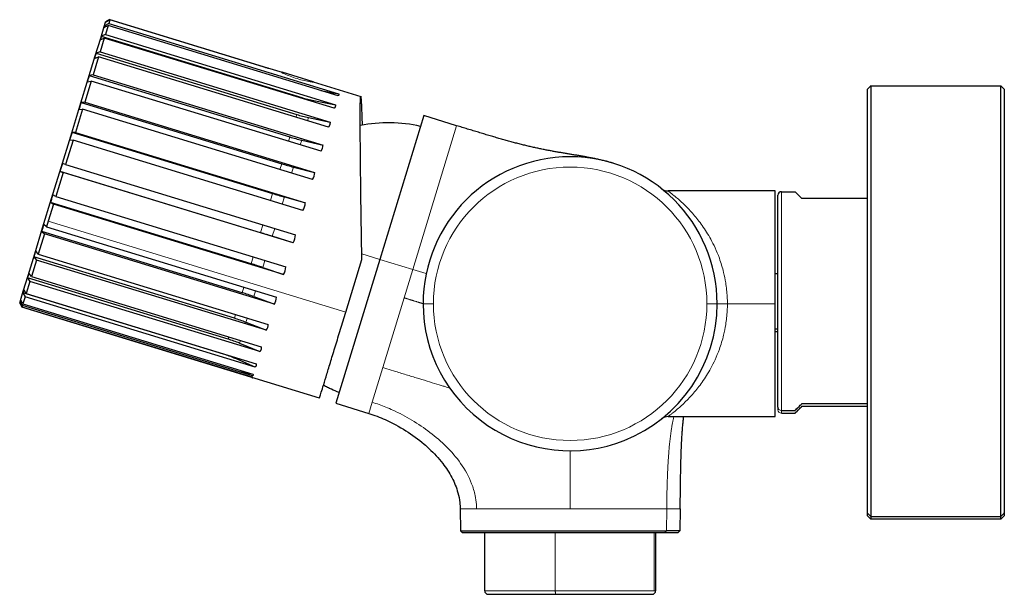
# Model space of a CAD drawing. Units: millimetres. Extents: x -181 to 511, y 81 to 392.
# Drawn here: x -181 to -37, y 308 to 392 of the extents above; entities that cross this region are included whole.
import ezdxf

# ---------------------------------------------------------------- set-up
doc = ezdxf.new("R2010")
doc.units = ezdxf.units.MM
doc.layers.get('0').update_dxf_attribs({"color": 106, "lineweight": 0})

# ---------------------------------------------------------------- blocks, each defined once
blk = doc.blocks.new('d', base_point=(-12.57, 0))
at = {"color": 0, "linetype": 'Continuous', "lineweight": 30}
for p, q in [((-168.97, 391.38), (-168.76, 392.05)), ((-168.3, 391.83), (-168.91, 391.52)), ((-168.76, 392.03), (-168.14, 392.36)), ((-168.76, 392.06), (-168.75, 392.07)), ((-168.76, 392.05), (-168.76, 392.06)), ((-168.13, 392.4), (-168.75, 392.07)), ((-168.75, 392.07), (-168.71, 392.06)), ((-168.14, 392.36), (-168.3, 391.83)), ((-168.3, 391.83), (-134.68, 381.55)), ((-145.08, 385.3), (-168.14, 392.36)), ((-168.13, 392.4), (-145.06, 385.34)), ((-169.48, 389.7), (-168.97, 391.38)), ((-169, 391.23), (-168.39, 391.54)), ((-168.91, 391.52), (-168.61, 391.43)), ((-168.39, 391.54), (-168.79, 390.24)), ((-134.77, 381.26), (-168.39, 391.54)), ((-170.27, 387.12), (-169.48, 389.7)), ((-168.95, 389.71), (-169.57, 387.7)), ((-169.55, 389.43), (-168.95, 389.71)), ((-168.79, 390.24), (-169.39, 389.97)), ((-169.39, 389.97), (-140.05, 381)), ((-135.32, 379.43), (-168.95, 389.71)), ((-168.79, 390.24), (-135.16, 379.96)), ((-169.57, 387.7), (-170.15, 387.49)), ((-170.15, 387.49), (-140.81, 378.52)), ((-169.57, 387.7), (-135.94, 377.42)), ((-171.3, 383.75), (-170.27, 387.12)), ((-169.79, 386.96), (-170.59, 384.35)), ((-170.37, 386.74), (-169.79, 386.96)), ((-136.17, 376.67), (-169.79, 386.96)), ((-145.4, 385.4), (-145.06, 385.34)), ((-145.06, 385.34), (-142.96, 384.7)), ((-138.39, 383.3), (-142.96, 384.7)), ((-172.52, 379.77), (-171.3, 383.75)), ((-170.88, 383.42), (-171.82, 380.34)), ((-171.43, 383.29), (-170.88, 383.42)), ((-170.59, 384.35), (-171.15, 384.21)), ((-171.15, 384.21), (-141.81, 375.24)), ((-137.25, 373.14), (-170.88, 383.42)), ((-170.59, 384.35), (-136.96, 374.06)), ((-138.39, 383.3), (-131.45, 381.18)), ((-137.29, 382.03), (-134.68, 381.55)), ((-57.32, 382.23), (-56.82, 382.73)), ((-57.32, 320.23), (-57.32, 382.23)), ((-56.82, 382.73), (-37.82, 382.73)), ((-37.82, 319.73), (-37.82, 382.73)), ((-37.82, 382.73), (-37.32, 382.23)), ((-171.82, 380.34), (-172.35, 380.29)), ((-172.35, 380.29), (-143.01, 371.32)), ((-171.82, 380.34), (-138.19, 370.06)), ((-138.31, 380.57), (-135.16, 379.96)), ((-173.86, 375.37), (-172.52, 379.77)), ((-172.14, 379.29), (-173.18, 375.88)), ((-172.67, 379.24), (-172.14, 379.29)), ((-138.51, 369), (-172.14, 379.29)), ((-139.07, 378.07), (-135.94, 377.42)), ((-122.21, 378.36), (-128.64, 357.32)), ((-117.42, 376.89), (-122.21, 378.36)), ((-173.18, 375.88), (-173.68, 375.93)), ((-173.68, 375.93), (-144.34, 366.96)), ((-173.18, 375.88), (-139.55, 365.6)), ((-175.26, 370.78), (-173.86, 375.37)), ((-173.53, 374.75), (-174.61, 371.19)), ((-174.02, 374.81), (-173.53, 374.75)), ((-139.9, 364.47), (-173.53, 374.75)), ((-140.08, 374.78), (-136.96, 374.06)), ((-176.66, 366.23), (-175.26, 370.78)), ((-175.43, 370.21), (-174.97, 370.05)), ((-146.1, 361.24), (-175.43, 370.21)), ((-174.61, 371.19), (-175.08, 371.35)), ((-174.61, 371.19), (-140.99, 360.91)), ((-141.28, 370.84), (-138.19, 370.06)), ((-174.97, 370.05), (-176.04, 366.51)), ((-141.34, 359.76), (-174.97, 370.05)), ((-70.82, 367.34), (-86.5, 367.34)), ((-70.82, 350.84), (-70.82, 367.34)), ((-69.92, 367.23), (-67.92, 367.23)), ((-177.97, 361.94), (-176.66, 366.23)), ((-176.04, 366.51), (-176.48, 366.78)), ((-176.04, 366.51), (-142.42, 356.23)), ((-142.62, 366.46), (-139.55, 365.6)), ((-70.42, 335.73), (-70.42, 366.73)), ((-57.32, 366.24), (-66.92, 366.24)), ((-176.38, 365.41), (-177.14, 362.93)), ((-176.82, 365.67), (-176.38, 365.41)), ((-147.48, 356.7), (-176.82, 365.67)), ((-142.75, 355.12), (-176.38, 365.41)), ((-177.14, 362.93), (-177.4, 362.08)), ((-179.13, 358.13), (-177.97, 361.94)), ((-177.4, 362.08), (-177.8, 362.44)), ((-177.4, 362.08), (-143.77, 351.8)), ((-177.71, 361.06), (-178.61, 358.11)), ((-178.11, 361.43), (-177.71, 361.06)), ((-148.78, 352.46), (-178.11, 361.43)), ((-144.08, 350.78), (-177.71, 361.06)), ((-141.34, 359.76), (-144.38, 360.71)), ((-180.09, 354.99), (-179.13, 358.13)), ((-178.88, 357.24), (-179.62, 354.81)), ((-179.26, 357.69), (-178.88, 357.24)), ((-149.92, 348.72), (-179.26, 357.69)), ((-178.61, 358.11), (-178.99, 358.56)), ((-145.25, 346.96), (-178.88, 357.24)), ((-178.61, 358.11), (-144.98, 347.83)), ((-128.64, 357.32), (-135.07, 336.28)), ((-133.63, 349.63), (-131.28, 357.32)), ((-145.77, 356.15), (-142.75, 355.12)), ((-180.8, 352.68), (-180.09, 354.99)), ((-180.19, 354.64), (-179.83, 354.12)), ((-150.85, 345.68), (-180.19, 354.64)), ((-179.62, 354.81), (-179.98, 355.33)), ((-179.62, 354.81), (-146, 344.52)), ((-70.82, 355.29), (-70.42, 355.29)), ((-180.38, 352.33), (-180.72, 352.91)), ((-179.83, 354.12), (-180.38, 352.33)), ((-146.2, 343.84), (-179.83, 354.12)), ((-181.22, 351.31), (-180.8, 352.68)), ((-180.85, 350.81), (-181.17, 351.42)), ((-180.86, 352.44), (-180.52, 351.87)), ((-151.53, 343.48), (-180.86, 352.44)), ((-180.52, 351.87), (-180.85, 350.81)), ((-146.89, 341.59), (-180.52, 351.87)), ((-180.38, 352.33), (-146.75, 342.05)), ((-147.08, 351.89), (-144.08, 350.78)), ((-181.33, 350.94), (-181.22, 351.31)), ((-181.33, 350.94), (-181, 350.32)), ((-181.24, 351.2), (-180.91, 350.59)), ((-181.02, 351.13), (-181.24, 351.2)), ((-180.91, 350.59), (-181, 350.32)), ((-137.48, 337.02), (-181, 350.32)), ((-147.35, 340.08), (-180.98, 350.36)), ((-147.28, 340.31), (-180.91, 350.59)), ((-180.85, 350.81), (-147.22, 340.53)), ((-70.82, 334.34), (-70.82, 350.84)), ((-148.23, 348.13), (-145.25, 346.96)), ((-70.82, 347.17), (-70.42, 347.17)), ((-70.82, 346.78), (-70.42, 346.78)), ((-149.16, 345.07), (-146.2, 343.84)), ((-146.89, 341.59), (-149.84, 342.86)), ((-149.04, 341.09), (-147.28, 340.31)), ((-135.07, 336.28), (-130.28, 334.81)), ((-70.42, 335.73), (-70.42, 335.34)), ((-66.92, 336.24), (-57.32, 336.24)), ((-66.92, 336.24), (-66.92, 336.21)), ((-57.32, 336.21), (-66.92, 336.21)), ((-66.92, 335.85), (-57.32, 335.85)), ((-66.92, 335.85), (-66.92, 335.83)), ((-57.32, 335.83), (-66.92, 335.83)), ((-86.5, 334.34), (-70.82, 334.34)), ((-69.92, 335.23), (-67.92, 335.23)), ((-69.92, 334.84), (-67.92, 334.84)), ((-116.91, 320.84), (-116.85, 317.64)), ((-84.73, 320.84), (-84.79, 317.64)), ((-57.32, 319.84), (-57.32, 320.23)), ((-56.82, 319.73), (-56.82, 319.34)), ((-56.82, 319.73), (-37.82, 319.73)), ((-37.82, 319.34), (-37.82, 319.73)), ((-37.32, 320.23), (-37.32, 319.84)), ((-37.82, 319.34), (-56.82, 319.34)), ((-116.85, 317.64), (-116.55, 317.34)), ((-87.02, 317.34), (-116.55, 317.34)), ((-113.32, 308.84), (-113.32, 317.34)), ((-88.32, 317.34), (-88.32, 308.84)), ((-85.09, 317.34), (-87.02, 317.34)), ((-84.79, 317.64), (-86.75, 317.64)), ((-85.09, 317.34), (-84.79, 317.64)), ((-102.91, 308.34), (-88.82, 308.34))]:
    blk.add_line(p, q, dxfattribs=at)
at = {"color": 0, "linetype": 'Continuous', "lineweight": 0}
for p, q in [((-143.09, 384.73), (-145, 385.31)), ((-131.46, 381.17), (-138.27, 383.25)), ((-140.05, 381), (-140.09, 380.88)), ((-138.31, 380.57), (-138.37, 380.36)), ((-140.81, 378.52), (-140.93, 378.13)), ((-139.07, 378.07), (-139.21, 377.61)), ((-123.85, 355.85), (-117.42, 376.89)), ((-141.81, 375.24), (-142.01, 374.6)), ((-140.08, 374.78), (-140.29, 374.07)), ((-143.01, 371.32), (-143.28, 370.46)), ((-141.28, 370.84), (-141.56, 369.94)), ((-69.92, 335.23), (-69.92, 367.23)), ((-144.34, 366.96), (-144.66, 365.93)), ((-142.62, 366.46), (-142.95, 365.4)), ((-133.63, 349.63), (-177.14, 362.93)), ((-145.75, 362.37), (-146.1, 361.24)), ((-144.03, 361.84), (-144.38, 360.71)), ((-147.18, 357.69), (-147.48, 356.7)), ((-145.46, 357.17), (-145.77, 356.15)), ((-128.64, 357.32), (-131.29, 358.13)), ((-123.85, 355.85), (-128.64, 357.32)), ((-125.11, 351.72), (-123.85, 355.85)), ((-123.85, 355.85), (-121.86, 355.25)), ((-148.54, 353.26), (-148.78, 352.46)), ((-146.82, 352.73), (-147.08, 351.89)), ((-128.23, 341.51), (-125.11, 351.72)), ((-120.82, 350.84), (-122.32, 350.84)), ((-79.32, 350.84), (-80.82, 350.84)), ((-79.32, 350.84), (-77.82, 350.84)), ((-77.82, 350.84), (-70.82, 350.84)), ((-149.75, 349.29), (-149.92, 348.72)), ((-148.03, 348.76), (-148.23, 348.13)), ((-150.76, 345.98), (-150.85, 345.68)), ((-149.04, 345.46), (-149.16, 345.07)), ((-151.52, 343.51), (-151.53, 343.48)), ((-149.8, 342.98), (-149.84, 342.86)), ((-128.23, 341.51), (-129.79, 336.44)), ((-129.79, 336.44), (-130.28, 334.81)), ((-69.92, 334.84), (-69.92, 335.23)), ((-100.82, 329.34), (-100.82, 320.84)), ((-114.49, 320.84), (-100.82, 320.84)), ((-100.82, 320.84), (-86.7, 320.84)), ((-86.75, 317.64), (-86.7, 320.84)), ((-86.7, 320.84), (-84.73, 320.84)), ((-56.82, 319.73), (-57.32, 320.23)), ((-56.82, 319.34), (-57.32, 319.84)), ((-37.82, 319.73), (-37.32, 320.23)), ((-37.32, 319.84), (-37.82, 319.34)), ((-102.99, 317.34), (-102.99, 308.84)), ((-88.51, 308.84), (-88.51, 317.34)), ((-86.75, 317.64), (-87.02, 317.34)), ((-102.99, 308.84), (-113.32, 308.84)), ((-88.51, 308.84), (-102.99, 308.84)), ((-88.32, 308.84), (-88.51, 308.84))]:
    blk.add_line(p, q, dxfattribs=at)
at = {"color": 0, "linetype": 'Continuous', "lineweight": 30}
for centre, radius, start, end in [((-168.73, 392.04), 0.0339, 121.8121, 160.891), ((-168.73, 392.04), 0.0339, 165.1093, 204.1873), ((-167.6, 390.96), 1.42, 163.0074, 169.2153), ((-167.6, 390.96), 1.42, 156.7847, 162.9925), ((-165.02, 388.34), 4.66, 163.0015, 166.4333), ((-165.02, 388.34), 4.66, 159.5667, 162.9985), ((-161.56, 384.45), 9.11, 160.5438, 162.9993), ((-161.56, 384.45), 9.11, 163.0007, 165.4562), ((-158.02, 379.69), 13.89, 163.0004, 164.9896), ((-158.02, 379.69), 13.89, 161.0104, 162.9996), ((-155.26, 374.49), 18.04, 161.2546, 162.9997), ((-135.11, 397.18), 16.92, 252.9982, 259.0842), ((-155.26, 374.49), 18.04, 163.0003, 164.7454), ((-135.05, 397.36), 19.7, 252.997, 258.2227), ((-127.36, 356.82), 20.5, 76.8332, 101.6924), ((-154.01, 369.3), 20.75, 161.3727, 162.9997), ((-154.01, 369.3), 20.75, 163.0003, 164.6273), ((-134.48, 399.23), 25.08, 252.9964, 257.0985), ((-138.71, 374.09), 1.74, 326.9542, 359.0458), ((-100.82, 350.84), 21.5, 360, 180), ((-154.71, 364.5), 21.49, 163.0003, 164.5993), ((-154.71, 364.5), 21.49, 161.4007, 162.9997), ((-132.16, 406.82), 37.12, 252.9969, 255.7672), ((-140.44, 370.17), 2.26, 328.9036, 357.0964), ((-86.5, 368.84), 1.5, 231.5884, 270.0036), ((-69.92, 366.73), 0.5, 90.0111, 179.9889), ((-121.38, 311.99), 76.87, 44.8917, 45.9382), ((-157.43, 360.35), 20.1, 163.0003, 164.6536), ((-157.43, 360.35), 20.1, 161.3464, 162.9997), ((-121.17, 442.76), 79.26, 252.9983, 254.2955), ((-142.14, 365.77), 2.59, 329.8496, 356.1504), ((-161.84, 357.01), 16.86, 163.0003, 164.8056), ((-161.84, 357.01), 16.86, 161.1944, 162.9997), ((-270.08, -44.31), 424.08, 72.7579, 73.0003), ((-143.66, 361.1), 2.68, 330.0745, 355.9255), ((-167.26, 354.5), 12.41, 163.0005, 165.1043), ((-167.26, 354.5), 12.41, 160.8957, 162.9995), ((-164.47, 301.14), 58.1, 71.2327, 73.0022), ((-144.92, 356.39), 2.51, 329.6386, 356.3614), ((-172.79, 352.76), 7.64, 163.0008, 165.6827), ((-172.79, 352.76), 7.64, 160.3173, 162.9992), ((-177.47, 351.66), 3.48, 159.0265, 162.9978), ((-180.48, 351.09), 0.768, 154.5355, 162.9818), ((-177.47, 351.66), 3.48, 163.0022, 166.9735), ((-158.16, 321.78), 32.08, 69.7972, 73.0034), ((-145.88, 351.89), 2.11, 328.4228, 357.5772), ((-180.48, 351.09), 0.768, 163.0182, 171.4645), ((-100.82, 350.84), 21.5, 180, 291.6), ((-100.82, 350.84), 21.5, 291.6, 0), ((-156.64, 326.75), 22.97, 68.5241, 73.0035), ((-146.55, 347.83), 1.56, 326.0407, 359.9593), ((-156.3, 327.86), 18.63, 67.4768, 73.0026), ((-156.31, 327.83), 16.36, 66.707, 73.0014), ((-86.5, 332.84), 1.5, 89.9253, 128.4677), ((-112.82, 308.84), 0.5, 180.0111, 269.9889), ((-88.82, 308.84), 0.5, 270.0111, 359.9889)]:
    blk.add_arc(centre, radius, start, end, dxfattribs=at)
at = {"color": 0, "linetype": 'Continuous', "lineweight": 0}
for centre, radius, start, end in [((-100.82, 350.84), 20, 360, 180), ((-100.82, 350.84), 20, 180, 0), ((-69.92, 335.73), 0.5, 180.0001, 270.0001), ((-69.92, 335.34), 0.5, 180.0001, 270.0001)]:
    blk.add_arc(centre, radius, start, end, dxfattribs=at)
at = {"color": 0, "linetype": 'Continuous', "lineweight": 30}
for points, weights in [([(-145, 385.31), (-145.01, 385.3), (-145.08, 385.3)], [1, 0.999907003177, 1]), ([(-145.06, 385.34), (-145, 385.32), (-145, 385.31)], [1, 0.999907003175, 1]), ([(-134.68, 381.55), (-134.59, 381.38), (-134.77, 381.26)], [1, 0.999628029993, 1]), ([(-131.28, 357.32), (-131.69, 380.43), (-131.46, 381.17)], [1, 0.707106781187, 1]), ([(-131.46, 381.17), (-131.38, 381.42), (-131.24, 376.95)], [1, 0.878094798917, 0.857666020616]), ([(-135.16, 379.96), (-135.11, 379.67), (-135.32, 379.43)], [1, 0.999628029993, 1]), ([(-135.94, 377.42), (-135.92, 377.02), (-136.17, 376.67)], [1, 0.999628029993, 1]), ([(-137.48, 337.02), (-137.48, 337.02), (-133.63, 349.63)], [0.935443984, 0.809370736338, 1]), ([(-146, 344.52), (-145.97, 344.13), (-146.2, 343.84)], [1, 0.999628029993, 1]), ([(-146.75, 342.05), (-146.7, 341.77), (-146.89, 341.59)], [1, 0.999628029992, 1]), ([(-147.37, 340.04), (-147.24, 340), (-147.35, 340.08)], [1, 0.999628029993, 1]), ([(-147.22, 340.53), (-147.12, 340.37), (-147.28, 340.31)], [1, 0.999628029993, 1]), ([(-112.82, 308.34), (-112.82, 308.34), (-102.91, 308.34)], [0.93829947845, 0.742149732857, 1])]:
    blk.add_rational_spline(points, weights, degree=2, dxfattribs=at)
at = {"color": 0, "linetype": 'Continuous', "lineweight": 0}
for points, degree, knots in [([(-138.27, 383.25), (-138.27, 383.25), (-138.31, 383.24), (-138.54, 383.26), (-139.18, 383.37), (-140.2, 383.6), (-141.3, 383.94), (-142.28, 384.31), (-142.87, 384.58), (-143.06, 384.7), (-143.09, 384.72), (-143.09, 384.73)], 3, [0, 0, 0, 0, 0.382797, 1.148391, 2.297357, 3.446552, 4.595452, 5.74419, 6.892945, 7.658804, 8.041734, 8.041734, 8.041734, 8.041734]), ([(-143.09, 384.73), (-143.08, 384.73), (-143.06, 384.73), (-143, 384.71), (-142.96, 384.7)], 3, [0, 0, 0, 0, 0.3829297, 0.804196, 0.804196, 0.804196, 0.804196]), ([(-138.39, 383.3), (-138.35, 383.29), (-138.29, 383.27), (-138.27, 383.26), (-138.27, 383.25)], 3, [7.2375607, 7.2375607, 7.2375607, 7.2375607, 7.6589372, 8.0417341, 8.0417341, 8.0417341, 8.0417341]), ([(-86.5, 367.34), (-86.5, 367.34), (-86.49, 367.33), (-86.4, 367.27), (-86.22, 367.14), (-85.89, 366.88), (-85.36, 366.45), (-84.69, 365.88), (-83.85, 365.09), (-82.78, 363.95), (-81.47, 362.3), (-80.41, 360.62), (-79.58, 358.98), (-78.92, 357.38), (-78.4, 355.65), (-78.02, 353.76), (-77.84, 352.21), (-77.82, 351.18), (-77.82, 350.84)], 3, [-27.677476, -27.677476, -27.677476, -27.677476, -27.120559, -26.006724, -25.115284, -23.827022, -21.898268, -20.298954, -18.831031, -16.067229, -13.337772, -10.42642, -8.810624, -6.982439, -4.690061, -3.095281, -1.03176, 0, 0, 0, 0]), ([(-77.82, 350.84), (-77.82, 350.5), (-77.84, 349.47), (-78.02, 347.92), (-78.4, 346.03), (-78.92, 344.3), (-79.58, 342.7), (-80.41, 341.06), (-81.47, 339.37), (-82.78, 337.72), (-83.85, 336.59), (-84.69, 335.8), (-85.35, 335.23), (-85.89, 334.8), (-86.36, 334.44), (-86.5, 334.34), (-86.5, 334.34)], 3, [0, 0, 0, 0, 1.031758, 3.095273, 4.691437, 6.988418, 8.81775, 10.434317, 13.351626, 16.089394, 18.853004, 20.316018, 21.914988, 23.831688, 25.117996, 27.694814, 27.694814, 27.694814, 27.694814]), ([(-118.43, 338.51), (-118.43, 338.51), (-118.45, 338.52), (-118.56, 338.55), (-118.87, 338.65), (-119.38, 338.8), (-120.17, 339.04), (-121.33, 339.4), (-122.9, 339.88), (-124.57, 340.39), (-126.16, 340.87), (-127.4, 341.25), (-128.03, 341.44), (-128.23, 341.51)], 3, [-14.355963, -14.355963, -14.355963, -14.355963, -13.952255, -13.14475, -12.006879, -10.924316, -9.879731, -7.85833, -5.882928, -3.928628, -1.976936, -0.658979, 0, 0, 0, 0]), ([(-129.79, 336.44), (-129.44, 336.33), (-128.42, 335.99), (-126.44, 335.18), (-123.93, 333.86), (-121.29, 332.08), (-118.86, 329.99), (-116.72, 327.52), (-115.33, 325.04), (-114.71, 322.96), (-114.53, 321.71), (-114.5, 321.06), (-114.49, 320.84)], 3, [0, 0, 0, 0, 1.07955, 3.23865, 6.43401, 9.614286, 12.804905, 16.047232, 19.436497, 21.255968, 22.561949, 23.21494, 23.21494, 23.21494, 23.21494]), ([(-116.91, 320.84), (-116.91, 320.84), (-116.91, 320.84), (-116.91, 320.84), (-116.87, 320.84), (-116.59, 320.84), (-116.09, 320.84), (-115.44, 320.84), (-114.49, 320.84)], 5, [8.115707, 8.115707, 8.115707, 8.115707, 8.115707, 8.115707, 8.494754, 8.494754, 8.494754, 17.093439, 17.093439, 17.093439, 17.093439, 17.093439, 17.093439])]:
    blk.add_open_spline(points, degree=degree, knots=knots, dxfattribs=at)
at = {"color": 0, "linetype": 'Continuous', "lineweight": 30}
for points, weights, knots in [([(-56.82, 382.73), (-56.82, 382.81), (-56.82, 351.31), (-56.82, 319.81), (-56.82, 319.73)], [1, 0.707106781187, 1, 0.707106781187, 1], [0, 0, 0, 63, 63, 126, 126, 126]), ([(-37.32, 382.23), (-37.32, 382.31), (-37.32, 351.31), (-37.32, 320.31), (-37.32, 320.23)], [1, 0.707106781187, 1, 0.707106781187, 1], [0, 0, 0, 62, 62, 124, 124, 124]), ([(-116.85, 317.64), (-116.85, 317.64), (-108.51, 317.64), (-94.44, 317.64), (-86.75, 317.64)], [0.871172871006, 0.802756239908, 1, 0.707106781187, 1], [10.470712, 10.470712, 10.470712, 32.062851, 32.062851, 64.125688, 64.125688, 64.125688])]:
    blk.add_rational_spline(points, weights, degree=2, knots=knots, dxfattribs=at)
for points in [[(-94.53, 371.4), (-99.03, 372.78), (-103.91, 372.92), (-106.61, 373.59), (-112.02, 375.24), (-117.42, 376.89)], [(-84.73, 320.84), (-84.69, 323.13), (-84.65, 325.43), (-84.66, 328.71), (-84.52, 331.84), (-84.2, 334.34)]]:
    blk.add_open_spline(points, degree=5, dxfattribs=at)
at = {"color": 0, "linetype": 'Continuous', "lineweight": 0}
for points in [[(-122.32, 350.84), (-122.32, 350.85), (-122.74, 350.98), (-123.55, 351.23), (-124.35, 351.48), (-125.11, 351.72)], [(-86.7, 320.84), (-86.67, 323.16), (-86.62, 325.56), (-86.51, 329.28), (-86.17, 332.28), (-85.64, 334.34)]]:
    blk.add_open_spline(points, degree=5, dxfattribs=at)
at = {"color": 0, "linetype": 'Continuous', "lineweight": 30}
for points, knots in [([(-134.59, 337.86), (-134.98, 338.01), (-135.55, 338.24), (-136.32, 338.6), (-136.7, 338.8), (-136.91, 338.91)], [0, 0, 0, 0, 1.250012, 1.84623, 2.543644, 2.543644, 2.543644, 2.543644]), ([(-67.92, 335.23), (-67.92, 335.23), (-67.89, 335.26), (-67.69, 335.46), (-67.36, 335.8), (-67.09, 336.07), (-66.96, 336.2), (-66.92, 336.24)], [5.811925, 5.811925, 5.811925, 5.811925, 6.828188, 8.860715, 10.417826, 11.221842, 11.62385, 11.62385, 11.62385, 11.62385]), ([(-66.92, 336.21), (-66.96, 336.17), (-67.09, 336.04), (-67.36, 335.78), (-67.69, 335.45), (-67.89, 335.26), (-67.92, 335.23), (-67.92, 335.23)], [0, 0, 0, 0, 0.402008, 1.206024, 2.763135, 4.795662, 5.811925, 5.811925, 5.811925, 5.811925]), ([(-67.92, 334.84), (-67.92, 334.84), (-67.89, 334.88), (-67.69, 335.07), (-67.36, 335.41), (-67.09, 335.68), (-66.96, 335.81), (-66.92, 335.85)], [0, 0, 0, 0, 1.016263, 3.04879, 4.605901, 5.409917, 5.811925, 5.811925, 5.811925, 5.811925]), ([(-66.92, 335.83), (-66.94, 335.81), (-66.99, 335.76), (-67.1, 335.65), (-67.24, 335.51), (-67.39, 335.36), (-67.55, 335.2), (-67.7, 335.05), (-67.84, 334.91), (-67.91, 334.85), (-67.92, 334.84), (-67.92, 334.84)], [-5.804759, -5.804759, -5.804759, -5.804759, -5.641943, -5.316312, -4.788551, -4.20739, -3.5489, -2.768066, -1.74241, -0.580803, 0, 0, 0, 0]), ([(-130.28, 334.81), (-129.46, 334.56), (-127.58, 333.84), (-124.84, 332.35), (-122.75, 330.83), (-120.95, 329.22), (-119.49, 327.66), (-118.06, 325.48), (-117.26, 323.51), (-116.96, 321.94), (-116.91, 321.15), (-116.91, 320.84)], [0, 0, 0, 0, 2.585606, 6.020884, 9.333884, 10.325985, 13.245808, 15.732424, 18.117262, 19.582757, 20.506613, 20.506613, 20.506613, 20.506613])]:
    blk.add_open_spline(points, degree=3, knots=knots, dxfattribs=at)
at = {"color": 0, "linetype": 'Continuous', "lineweight": 0}
blk.add_rational_spline([(-102.99, 308.84), (-102.99, 308.34), (-102.91, 308.34)], [1, 0.707106769471, 1], degree=2, dxfattribs=at)

msp = doc.modelspace()

# ---------------------------------------------------------------- block references
at = {"color": 7, "linetype": 'Continuous', "lineweight": 0}
msp.add_blockref('d', (-12.57048, 0), dxfattribs=at)

doc.saveas('drawing.dxf')
